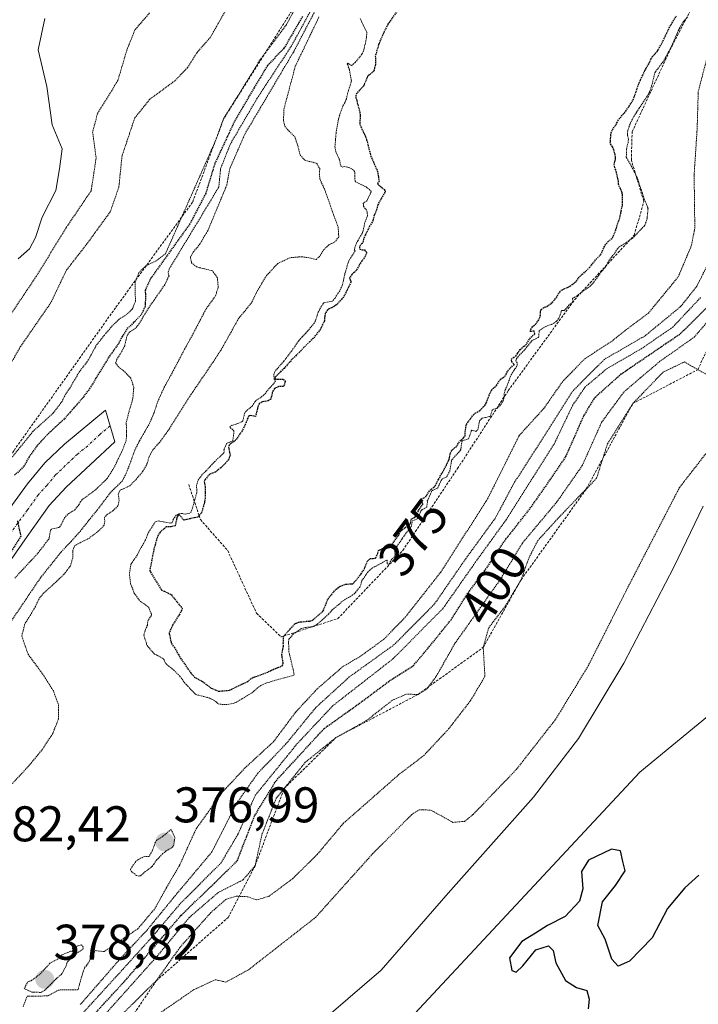
# Model space of a CAD drawing. Units: metres. Extents: x 596984 to 600424, y 4745309 to 4747671.
# Drawn here: x 597489 to 597625, y 4746399 to 4746596 of the extents above; entities that cross this region are included whole.
import ezdxf
from ezdxf.enums import TextEntityAlignment as Align

# ---------------------------------------------------------------- set-up
doc = ezdxf.new("R2010")
doc.units = ezdxf.units.M
doc.header["$MEASUREMENT"] = 0
for name, pattern in [('TRAZO_Y_PUNTO', [1, 0.5, -0.25, 0, -0.25]), ('TRAZOS', [0.75, 0.5, -0.25]), ('TRAZOS2', [0.375, 0.25, -0.125])]:
    doc.linetypes.add(name, pattern=pattern)
for name, color, linetype, lineweight in [('Camino', 19, 'Continuous', 0), ('Camino Cxs', 19, 'Continuous', 0), ('Camino eje', 39, 'TRAZO_Y_PUNTO', 13), ('Carátula', 7, 'Continuous', 5), ('Curva de nivel maestra', 36, 'Continuous', 30), ('Curva de nivel maestra depresión', 36, 'TRAZOS2', 30), ('Curva de nivel normal', 36, 'Continuous', 0), ('Curva de nivel normal depresión', 36, 'TRAZOS2', 0), ('Escarpado lineal', 39, 'TRAZOS', 0), ('Explotación a cielo abierto', 254, 'Continuous', 0), ('Explotación a cielo abierto Cxs', 254, 'Continuous', 0), ('Punto de cota en terreno', 7, 'Continuous', 0), ('Rótulo de curva de nivel directora', 19, 'Continuous', 0), ('Rótulo de punto de cota en terreno', 19, 'Continuous', 0)]:
    doc.layers.add(name, color=color, linetype=linetype, lineweight=lineweight)
doc.styles.add('Arial', font='txt', dxfattribs={"height": 0.2})

# ---------------------------------------------------------------- blocks, each defined once
blk = doc.blocks.new('*U184')
at = {"layer": 'Curva de nivel normal', "color": 36, "linetype": 'Continuous', "lineweight": 0}
blk.add_polyline3d([(597489.18, 4746548.4, 420), (597491.44, 4746550.39, 420), (597492.63, 4746552.69, 420), (597493.98, 4746556.72, 420), (597496.73, 4746562.07, 420), (597497.48, 4746566.4, 420), (597498.01, 4746570.4, 420), (597496.02, 4746575.18, 420), (597494.95, 4746582.87, 420), (597493.22, 4746590.18, 420), (597494.52, 4746596.47, 420)], dxfattribs=at)
blk = doc.blocks.new('5PATER')
at = {"layer": 'Carátula', "linetype": 'Continuous', "lineweight": 5}
h = blk.add_hatch(color=250, dxfattribs=at)
edge = h.paths.add_edge_path()
edge.add_ellipse((0, 0.01), major_axis=(-1.33, -1.34), ratio=0.999422, start_angle=0, end_angle=360)

msp = doc.modelspace()

# ---------------------------------------------------------------- linework, layer by layer
at = {"layer": 'Camino', "color": 19, "linetype": 'Continuous', "lineweight": 0}
msp.add_polyline3d([(597484.63, 4746494.67, 400.96), (597491.08, 4746503.44, 398.98), (597494.55, 4746507.62, 398.43), (597498.46, 4746511.37, 398.04), (597506.65, 4746518.16, 396.35), (597508.51, 4746511.82, 395.21), (597503.64, 4746507.28, 396.88), (597498.78, 4746502.73, 397.71), (597495.4, 4746499.05, 398.47), (597491.01, 4746492.91, 399.19), (597486.74, 4746486.73, 399.19)], dxfattribs=at)
at = {"layer": 'Camino Cxs', "color": 19, "linetype": 'Continuous', "lineweight": 0}
msp.add_polyline3d([(597484.63, 4746494.67, 400.96), (597491.08, 4746503.44, 398.98), (597494.55, 4746507.62, 398.43), (597498.46, 4746511.37, 398.04), (597506.65, 4746518.16, 396.35), (597508.51, 4746511.82, 395.21), (597503.64, 4746507.28, 396.88), (597498.78, 4746502.73, 397.71), (597495.4, 4746499.05, 398.47), (597491.01, 4746492.91, 399.19), (597486.74, 4746486.73, 399.19)], dxfattribs=at)
at = {"layer": 'Camino eje', "color": 39, "linetype": 'TRAZO_Y_PUNTO', "lineweight": 13}
msp.add_polyline3d([(597507.58, 4746514.99, 396.16), (597505.53, 4746513.29, 396.94), (597503.1, 4746511.02, 397.18), (597501.05, 4746509.33, 397.49), (597498.62, 4746507.05, 397.77), (597496.67, 4746505.18, 398.13), (597494.93, 4746503.09, 398.49), (597493.24, 4746501.25, 398.8), (597491.05, 4746498.18, 399.36), (597487.82, 4746493.79, 400.33)], dxfattribs=at)
at = {"layer": 'Curva de nivel maestra', "color": 36, "linetype": 'Continuous', "lineweight": 30}
msp.add_polyline3d([(597625.33, 4746425.18, 425), (597622.52, 4746422.62, 425), (597619.05, 4746418.52, 425), (597615.97, 4746412.61, 425), (597611.44, 4746407.95, 425), (597609.17, 4746406.95, 425), (597607.92, 4746408.36, 425), (597606.58, 4746412.36, 425), (597605.14, 4746415.08, 425), (597606.03, 4746419.81, 425), (597608.64, 4746423.13, 425), (597610.57, 4746426.04, 425), (597610.15, 4746427.89, 425), (597609.67, 4746430.03, 425), (597607.84, 4746430.36, 425), (597603.23, 4746428.16, 425), (597601.86, 4746425.91, 425), (597602.14, 4746422.44, 425), (597601.47, 4746419.99, 425), (597598.61, 4746416.87, 425), (597595.07, 4746415.11, 425), (597592.62, 4746413.56, 425), (597589.92, 4746411.91, 425), (597587.46, 4746408.62, 425), (597587.93, 4746406.13, 425), (597588.81, 4746405.74, 425), (597590.15, 4746407.02, 425), (597592.73, 4746410.23, 425), (597595.23, 4746411.05, 425), (597596.19, 4746410.13, 425), (597596.7, 4746407.62, 425), (597598.66, 4746404.12, 425), (597600.84, 4746402.72, 425), (597602.93, 4746402.1, 425), (597603.38, 4746400.39, 425), (597603.16, 4746398.44, 425)], dxfattribs=at)
at = {"layer": 'Curva de nivel maestra depresión', "color": 36, "linetype": 'TRAZOS2', "lineweight": 30}
for points in [[(597565.21, 4746598.28, 375), (597563.11, 4746595.27, 375), (597562.41, 4746593.84, 375), (597561.44, 4746591.71, 375), (597561.28, 4746591.2, 375), (597560.94, 4746590.06, 375), (597560.62, 4746588.89, 375), (597560.64, 4746587.22, 375), (597560.31, 4746585.94, 375), (597559.75, 4746585.44, 375), (597559.07, 4746584.91, 375), (597558.48, 4746583.43, 375), (597558.23, 4746582.93, 375), (597556.88, 4746581.46, 375), (597556.72, 4746581.11, 375), (597556.73, 4746580.68, 375), (597557.52, 4746577.7, 375), (597557.6, 4746576.97, 375), (597557.5, 4746575.49, 375), (597557.56, 4746575.12, 375), (597558.5, 4746573.17, 375), (597558.8, 4746572.46, 375), (597558.88, 4746572.2, 375), (597559.58, 4746569.45, 375), (597559.71, 4746568.95, 375), (597560.17, 4746567.9, 375), (597560.27, 4746567.71, 375), (597561.04, 4746565.94, 375), (597561.36, 4746564, 375), (597561.05, 4746563.47, 375), (597561.23, 4746563.16, 375), (597561.57, 4746562.9, 375), (597562.02, 4746562.61, 375), (597562.4, 4746562.28, 375), (597562.61, 4746562, 375), (597562.54, 4746561.66, 375), (597562.32, 4746561.34, 375), (597561.4, 4746559.75, 375), (597561.11, 4746559.18, 375), (597560.86, 4746558.21, 375), (597560.6, 4746557.58, 375), (597560.39, 4746557.14, 375), (597560.16, 4746556.15, 375), (597560.01, 4746555.71, 375), (597559.48, 4746554.94, 375), (597559.2, 4746554.32, 375), (597558.61, 4746553.15, 375), (597558.24, 4746552.47, 375), (597558.2, 4746551.83, 375), (597557.96, 4746551.48, 375), (597557.63, 4746551.18, 375), (597557.43, 4746550.76, 375), (597557.53, 4746550.32, 375), (597557.97, 4746550.21, 375), (597558.43, 4746550.18, 375), (597558.9, 4746549.65, 375), (597558.58, 4746548.9, 375), (597557.54, 4746547.38, 375), (597556.83, 4746546.09, 375), (597556.39, 4746545.64, 375), (597556.11, 4746545.46, 375), (597555.91, 4746545.27, 375), (597555.47, 4746544.58, 375), (597555.5, 4746544.24, 375), (597555.7, 4746544, 375), (597555.73, 4746543.73, 375), (597554.78, 4746541.75, 375), (597554.47, 4746541.11, 375), (597553.94, 4746540.38, 375), (597553.1, 4746539.47, 375), (597552.75, 4746539.13, 375), (597551.9, 4746538.6, 375), (597551.3, 4746538.36, 375), (597551.07, 4746538.21, 375), (597550.61, 4746537.48, 375), (597550.5, 4746536.88, 375), (597550.45, 4746536, 375), (597549.64, 4746534.36, 375), (597549.38, 4746534, 375), (597548.18, 4746532.49, 375), (597547.49, 4746531.81, 375), (597546.33, 4746530.7, 375), (597545.47, 4746529.76, 375), (597544.81, 4746529.11, 375), (597544.24, 4746528.57, 375), (597543.5, 4746527.76, 375), (597542.36, 4746526.49, 375), (597541.64, 4746525.8, 375), (597540.55, 4746524.72, 375), (597540.56, 4746524.41, 375), (597541.12, 4746524.31, 375), (597542.19, 4746524.35, 375), (597542.61, 4746523.85, 375), (597542.27, 4746522.86, 375), (597542.22, 4746522.85, 375), (597541.3, 4746522.86, 375), (597540.48, 4746522.45, 375), (597540.07, 4746521.87, 375), (597539.69, 4746520.31, 375), (597539.21, 4746520, 375), (597538.32, 4746519.85, 375), (597537.91, 4746519.74, 375), (597537.41, 4746519.4, 375), (597537.13, 4746518.81, 375), (597536.66, 4746516.88, 375), (597535.66, 4746517.07, 375), (597535.3, 4746517.02, 375), (597535.09, 4746516.57, 375), (597534.82, 4746515.76, 375), (597534, 4746514.05, 375), (597533.97, 4746514.01, 375), (597533.13, 4746512.76, 375), (597532.68, 4746512.12, 375), (597531.81, 4746511.45, 375), (597531.36, 4746511.17, 375), (597531.25, 4746510.75, 375), (597531.56, 4746509.21, 375), (597531.3, 4746508.24, 375), (597530.69, 4746507.61, 375), (597529.7, 4746506.62, 375), (597528.61, 4746505.71, 375), (597528.05, 4746505.57, 375), (597527.5, 4746505.31, 375), (597526.55, 4746504.26, 375), (597526.42, 4746503.82, 375), (597526.6, 4746502.77, 375), (597526.62, 4746500.9, 375), (597526.44, 4746499.68, 375), (597525.86, 4746497.57, 375), (597525.38, 4746497.06, 375), (597525.09, 4746496.76, 375), (597522.29, 4746496.15, 375), (597521.53, 4746497.12, 375), (597521.3, 4746497.12, 375), (597521.1, 4746497.03, 375), (597520.94, 4746496.75, 375), (597520.61, 4746495.02, 375), (597519.7, 4746494.83, 375), (597518.86, 4746494.84, 375), (597517.61, 4746493.77, 375), (597517.07, 4746492.88, 375), (597516.94, 4746492.52, 375), (597516.59, 4746491.18, 375), (597516.35, 4746490.38, 375), (597515.69, 4746487.05, 375), (597515.56, 4746486.57, 375), (597515.53, 4746486.04, 375), (597515.66, 4746485.75, 375), (597516.07, 4746485.07, 375), (597517.81, 4746482.28, 375), (597517.86, 4746482.21, 375), (597518.45, 4746481.92, 375), (597519.68, 4746481.34, 375), (597519.72, 4746481.31, 375), (597519.84, 4746481.2, 375), (597521.99, 4746478.52, 375), (597521.85, 4746478.08, 375), (597521.42, 4746477.24, 375), (597520.04, 4746475.06, 375), (597519.38, 4746473.67, 375), (597519.37, 4746473.62, 375), (597519.83, 4746471.46, 375), (597520.39, 4746470.74, 375), (597521.23, 4746469.29, 375), (597521.66, 4746468.57, 375), (597523.63, 4746465.7, 375), (597524.46, 4746464.77, 375), (597525.83, 4746464.02, 375)], [(597546.04, 4746596.85, 400), (597542.35, 4746590.49, 400), (597539.06, 4746587.06, 400), (597536.36, 4746582.58, 400), (597532.41, 4746575.82, 400), (597528.5, 4746567.4, 400), (597526.69, 4746561.48, 400), (597523.52, 4746555.39, 400), (597515.62, 4746544.37, 400), (597514.6, 4746542.12, 400), (597514.66, 4746540.49, 400), (597514.56, 4746538.84, 400), (597513.74, 4746537.15, 400), (597512.28, 4746535.66, 400), (597510.89, 4746534.32, 400), (597509.98, 4746532.86, 400), (597509.23, 4746531.39, 400), (597508.27, 4746530.07, 400), (597507.22, 4746528.61, 400), (597506.07, 4746526.67, 400), (597504.75, 4746524.53, 400), (597503.53, 4746522.52, 400), (597502.16, 4746520.67, 400), (597500.35, 4746518.59, 400), (597498.41, 4746516.38, 400), (597496.74, 4746514.83, 400), (597495.01, 4746513.24, 400), (597493.01, 4746511.08, 400), (597491.37, 4746508.8, 400), (597490.29, 4746506.85, 400), (597488.48, 4746505.12, 400)], [(597525.83, 4746464.02, 375), (597525.93, 4746463.98, 375), (597526.04, 4746463.9, 375), (597527.81, 4746462.58, 375), (597529.27, 4746461.93, 375), (597531.44, 4746462.15, 375), (597535.03, 4746463.87, 375), (597535.3, 4746464.07, 375), (597535.59, 4746464.37, 375), (597536.05, 4746464.64, 375), (597538.87, 4746465.68, 375), (597539.19, 4746465.8, 375), (597539.75, 4746466.12, 375), (597540.16, 4746466.32, 375), (597542, 4746467.02, 375), (597542.22, 4746467.53, 375), (597541.96, 4746468.95, 375), (597541.94, 4746469.27, 375), (597542.25, 4746470.98, 375), (597542.22, 4746471.56, 375), (597542.27, 4746472.9, 375), (597542.33, 4746472.97, 375), (597544.53, 4746475.42, 375), (597545.31, 4746475.77, 375), (597547.9, 4746476.03, 375), (597550, 4746477.79, 375), (597550.14, 4746477.92, 375), (597550.2, 4746478, 375), (597550.32, 4746478.32, 375), (597551.14, 4746480.37, 375), (597552.77, 4746482.37, 375), (597553.61, 4746482.93, 375), (597554.56, 4746483.32, 375), (597554.76, 4746483.36, 375), (597556.06, 4746483.41, 375), (597556.32, 4746483.62, 375), (597556.42, 4746483.75, 375), (597557.19, 4746484.64, 375), (597557.78, 4746485.42, 375), (597557.98, 4746485.72, 375), (597558.44, 4746486.43, 375), (597559.05, 4746487.96, 375), (597559.6, 4746488.51, 375), (597560.21, 4746488.49, 375), (597560.7, 4746488.6, 375), (597561.05, 4746489.3, 375), (597561.27, 4746490.08, 375), (597562.28, 4746490.57, 375), (597562.9, 4746490.54, 375), (597563.39, 4746490.68, 375), (597563.73, 4746490.97, 375), (597565.15, 4746492.96, 375), (597565.29, 4746493.13, 375), (597565.4, 4746493.41, 375), (597565.53, 4746493.78, 375), (597565.98, 4746494.23, 375), (597566.29, 4746494.44, 375), (597567.6, 4746495.43, 375), (597567.63, 4746495.55, 375), (597567.82, 4746496.36, 375), (597568.25, 4746496.59, 375), (597568.54, 4746496.67, 375), (597568.8, 4746497.11, 375), (597569.26, 4746498.06, 375), (597569.84, 4746498.96, 375), (597570.1, 4746499.25, 375), (597570.09, 4746499.55, 375), (597569.86, 4746499.7, 375), (597569.63, 4746499.95, 375), (597569.85, 4746500.42, 375), (597570.32, 4746500.58, 375), (597570.64, 4746500.72, 375), (597570.91, 4746501.17, 375), (597571.52, 4746502.11, 375), (597572.43, 4746502.82, 375), (597572.55, 4746502.91, 375), (597572.64, 4746503.05, 375), (597573.25, 4746504.29, 375), (597573.93, 4746505.49, 375), (597574, 4746505.6, 375), (597574.07, 4746505.69, 375), (597574.84, 4746507.16, 375), (597575.4, 4746508.33, 375), (597575.62, 4746509.52, 375), (597576.05, 4746510.25, 375), (597576.91, 4746510.96, 375), (597577.12, 4746511.31, 375), (597577.76, 4746512.21, 375), (597578.22, 4746512.58, 375), (597578.56, 4746513.01, 375), (597578.61, 4746513.84, 375), (597578.76, 4746514.94, 375), (597578.79, 4746515.17, 375), (597578.84, 4746515.29, 375), (597579.68, 4746516.49, 375), (597580.25, 4746517.23, 375), (597580.65, 4746517.58, 375), (597581.55, 4746518.09, 375), (597582.16, 4746518.79, 375), (597582.53, 4746519.04, 375), (597582.74, 4746519.38, 375), (597582.8, 4746519.6, 375), (597583.2, 4746520.63, 375), (597583.48, 4746521.36, 375), (597583.85, 4746522.07, 375), (597584.17, 4746522.49, 375), (597584.88, 4746523.08, 375), (597585.27, 4746523.73, 375), (597585.68, 4746524.33, 375), (597586.19, 4746524.65, 375), (597586.55, 4746524.9, 375), (597586.76, 4746525.32, 375), (597587.34, 4746526.3, 375), (597588.31, 4746527.18, 375), (597588.37, 4746527.22, 375), (597588.37, 4746527.27, 375), (597588.29, 4746527.35, 375), (597587.89, 4746527.89, 375), (597587.8, 4746528.29, 375), (597588.31, 4746528.71, 375), (597588.75, 4746528.92, 375), (597589.04, 4746529.44, 375), (597589.56, 4746530.27, 375), (597590.38, 4746530.94, 375), (597590.68, 4746531.15, 375), (597590.91, 4746531.48, 375), (597591.49, 4746532.43, 375), (597592.02, 4746532.99, 375), (597592.55, 4746533.42, 375), (597592.41, 4746533.94, 375), (597592.02, 4746533.95, 375), (597591.67, 4746533.78, 375), (597591.69, 4746534.27, 375), (597592.05, 4746534.81, 375), (597592.68, 4746535.36, 375), (597593.18, 4746535.97, 375), (597593.51, 4746536.6, 375), (597593.64, 4746537.25, 375), (597593.63, 4746537.8, 375), (597593.81, 4746538.27, 375), (597594.38, 4746538.72, 375), (597594.98, 4746538.9, 375), (597595.81, 4746539.51, 375), (597596.01, 4746539.71, 375), (597596.87, 4746540.65, 375), (597597.27, 4746541.46, 375), (597597.81, 4746542.11, 375), (597598.44, 4746542.45, 375), (597599.08, 4746542.66, 375), (597599.55, 4746542.92, 375), (597599.97, 4746543.24, 375), (597600.6, 4746543.7, 375), (597600.81, 4746543.96, 375), (597601.45, 4746544.82, 375), (597602.53, 4746545.77, 375), (597602.77, 4746545.97, 375), (597603.39, 4746546.62, 375), (597603.82, 4746547.11, 375), (597604.76, 4746548.3, 375), (597605.66, 4746549.2, 375), (597605.9, 4746549.62, 375), (597606.43, 4746550.87, 375), (597606.57, 4746551.13, 375), (597607.14, 4746551.82, 375), (597608.07, 4746552.61, 375), (597608.64, 4746553.97, 375), (597608.72, 4746554.19, 375), (597609.06, 4746555.31, 375), (597609.3, 4746555.96, 375), (597609.54, 4746556.65, 375), (597609.81, 4746557.97, 375), (597610.02, 4746559.09, 375), (597610.06, 4746559.67, 375), (597610.05, 4746560.09, 375), (597610.05, 4746560.54, 375), (597610.06, 4746561.05, 375), (597610, 4746561.58, 375), (597609.92, 4746561.81, 375), (597609.62, 4746562.46, 375), (597609.32, 4746563.1, 375), (597609.26, 4746563.36, 375), (597609.23, 4746563.83, 375), (597609.13, 4746564.48, 375), (597609.06, 4746564.78, 375), (597608.84, 4746565.69, 375), (597608.69, 4746566.18, 375), (597608.5, 4746566.69, 375), (597608.41, 4746567.22, 375), (597608.57, 4746568.05, 375), (597608.66, 4746568.47, 375), (597608.65, 4746568.82, 375), (597608.57, 4746569.25, 375), (597608.3, 4746570.24, 375), (597608.08, 4746570.77, 375), (597607.78, 4746571.16, 375), (597607.61, 4746571.51, 375), (597607.66, 4746572.47, 375), (597607.78, 4746573.57, 375), (597608.04, 4746574.22, 375), (597608.72, 4746575.15, 375), (597608.96, 4746575.66, 375), (597609.34, 4746576.34, 375), (597610.26, 4746577.39, 375), (597610.48, 4746577.65, 375), (597611.32, 4746578.79, 375), (597611.4, 4746578.9, 375), (597612.16, 4746580.19, 375), (597612.33, 4746580.53, 375), (597612.73, 4746581.66, 375), (597612.75, 4746581.74, 375), (597613.27, 4746583.26, 375), (597613.66, 4746584.22, 375), (597614.1, 4746585.12, 375), (597614.64, 4746586.24, 375), (597614.81, 4746586.54, 375), (597615.36, 4746587.48, 375), (597615.82, 4746588.45, 375), (597615.95, 4746588.69, 375), (597616.07, 4746588.84, 375), (597616.88, 4746589.72, 375), (597617.05, 4746589.97, 375), (597617.22, 4746590.26, 375), (597617.82, 4746591.32, 375), (597617.99, 4746591.63, 375), (597618.52, 4746592.73, 375), (597618.89, 4746593.52, 375), (597619.41, 4746594.56, 375), (597619.98, 4746595.58, 375), (597620.18, 4746595.93, 375), (597620.82, 4746596.89, 375)], [(597498.5, 4746390.97, 400), (597510.67, 4746404.16, 400), (597521.8, 4746417.16, 400), (597528.47, 4746423.6, 400), (597533, 4746428.02, 400), (597536.5, 4746437.07, 400), (597540.79, 4746444.07, 400), (597550.4, 4746454.5, 400), (597557.4, 4746459.49, 400), (597563.34, 4746463.92, 400), (597568.21, 4746467.05, 400), (597571.39, 4746470.81, 400), (597575.77, 4746476.24, 400), (597578.99, 4746481.37, 400), (597582.68, 4746486.28, 400), (597586.7, 4746492.32, 400), (597591.38, 4746498.22, 400), (597594.92, 4746503.24, 400), (597598.73, 4746508.85, 400), (597602.3, 4746516.98, 400), (597604.59, 4746520.73, 400), (597609.82, 4746525.4, 400), (597621.58, 4746533.4, 400), (597627.61, 4746539.36, 400)], [(597489.03, 4746496.02, 400), (597489.7, 4746492.95, 400), (597485.24, 4746485.71, 400)]]:
    msp.add_polyline3d(points, dxfattribs=at)
at = {"layer": 'Curva de nivel normal', "color": 36, "linetype": 'Continuous', "lineweight": 0}
msp.add_polyline3d([(597626.17, 4746498.92, 420), (597620.34, 4746486.73, 420), (597610.33, 4746467.56, 420), (597601.28, 4746452.5, 420), (597592.26, 4746440.79, 420), (597575.19, 4746421.54, 420), (597561.77, 4746406.16, 420), (597551.81, 4746397.58, 420)], dxfattribs=at)
at = {"layer": 'Curva de nivel normal depresión', "color": 36, "linetype": 'TRAZOS2', "lineweight": 0}
for points in [[(597548.42, 4746605.53, 405), (597542.83, 4746595.2, 405), (597537.48, 4746588.05, 405), (597533.2, 4746581.07, 405), (597530.28, 4746576.4, 405), (597528.68, 4746572.07, 405), (597518.65, 4746549.41, 405), (597516.76, 4746547.97, 405), (597514.81, 4746547.04, 405), (597513.32, 4746545.65, 405), (597512.61, 4746543.7, 405), (597512.6, 4746541.75, 405), (597512.65, 4746539.94, 405), (597512.01, 4746538.3, 405), (597510.76, 4746537.2, 405), (597509.39, 4746536.33, 405), (597508.02, 4746534.99, 405), (597506.43, 4746533.14, 405), (597504.8, 4746531.1, 405), (597503.81, 4746529.23, 405), (597502.89, 4746527.67, 405), (597501.53, 4746525.97, 405), (597500.4, 4746524.05, 405), (597499.49, 4746522.5, 405), (597498.67, 4746521.35, 405), (597497.97, 4746519.87, 405), (597496.16, 4746517.51, 405), (597492.18, 4746513.92, 405), (597484.63, 4746504.63, 405)], [(597532.6, 4746601.44, 410), (597527.6, 4746592.64, 410), (597524.98, 4746589.68, 410), (597523.08, 4746586.64, 410), (597520.52, 4746583.98, 410), (597515.5, 4746580.29, 410), (597512.51, 4746576.56, 410), (597509.96, 4746568.96, 410), (597509.32, 4746562.73, 410), (597507.62, 4746557.82, 410), (597502.95, 4746551.4, 410), (597498.83, 4746546.11, 410), (597495.73, 4746539.64, 410), (597489.61, 4746530.78, 410), (597484.98, 4746522.66, 410)], [(597547.67, 4746597.98, 395), (597543.88, 4746591.01, 395), (597537.01, 4746580.54, 395), (597531.64, 4746571.38, 395), (597529.66, 4746566.4, 395), (597529.32, 4746562.75, 395), (597519.38, 4746546.32, 395), (597519.17, 4746545.57, 395), (597519.36, 4746545, 395), (597518.5, 4746543.22, 395), (597516.74, 4746540.67, 395), (597515.23, 4746538.52, 395), (597514.22, 4746536.84, 395), (597513.4, 4746535.45, 395), (597512.69, 4746534.56, 395), (597512.05, 4746534.11, 395), (597511.49, 4746533.79, 395), (597511.03, 4746533.21, 395), (597510.77, 4746532.22, 395), (597510.49, 4746531.01, 395), (597509.8, 4746529.64, 395), (597508.97, 4746528.42, 395), (597508.68, 4746527.57, 395), (597509.25, 4746526.8, 395), (597510.51, 4746525.82, 395), (597511.73, 4746524.5, 395), (597512.31, 4746522.75, 395), (597512.13, 4746520.44, 395), (597511.37, 4746517.88, 395), (597510.8, 4746515.62, 395), (597510.87, 4746513.79, 395), (597510.81, 4746512.11, 395), (597510.11, 4746510.26, 395), (597509.22, 4746508.43, 395), (597508.34, 4746506.58, 395), (597507, 4746504.47, 395), (597504.59, 4746502.14, 395), (597501.98, 4746500.25, 395), (597501.62, 4746499.74, 395), (597501.34, 4746499.24, 395), (597500.53, 4746498.22, 395), (597499.84, 4746497.79, 395), (597499.33, 4746497.47, 395), (597499.07, 4746497.27, 395), (597498.52, 4746496.7, 395), (597497.62, 4746494.95, 395), (597497.37, 4746494.71, 395), (597495.94, 4746494.37, 395), (597495.85, 4746494.33, 395), (597495.71, 4746494.19, 395), (597495.63, 4746494.06, 395), (597495.36, 4746492.48, 395), (597495.31, 4746492.35, 395), (597494.69, 4746491.58, 395), (597493.77, 4746490.34, 395), (597492.59, 4746488.9, 395), (597491.9, 4746488.19, 395), (597491.7, 4746487.99, 395), (597488.52, 4746484.57, 395)], [(597486.37, 4746473.84, 390), (597493.63, 4746484.59, 390), (597497.78, 4746489.79, 390), (597499.79, 4746491.89, 390), (597501.57, 4746493.91, 390), (597503.35, 4746496.15, 390), (597505, 4746498.17, 390), (597506.33, 4746499.93, 390), (597507.67, 4746501.68, 390), (597509.04, 4746503.03, 390), (597509.99, 4746503.96, 390), (597510.54, 4746504.98, 390), (597511.15, 4746506.38, 390), (597511.81, 4746508.15, 390), (597512.51, 4746510.12, 390), (597513.45, 4746511.99, 390), (597514.44, 4746513.71, 390), (597515.44, 4746515.44, 390), (597516.35, 4746517.53, 390), (597517.1, 4746519.87, 390), (597518.41, 4746522.71, 390), (597520.48, 4746526.52, 390), (597522.47, 4746530.31, 390), (597524.12, 4746533.31, 390), (597525.59, 4746536.11, 390), (597526.8, 4746538.42, 390), (597528.65, 4746540.97, 390), (597529.19, 4746542.73, 390), (597529.02, 4746544.68, 390), (597528.04, 4746545.98, 390), (597526.46, 4746546.4, 390), (597524.89, 4746546.77, 390), (597523.88, 4746547.59, 390), (597523.63, 4746548.7, 390), (597524.21, 4746549.76, 390), (597525.44, 4746551.23, 390), (597527.08, 4746553.93, 390), (597530.89, 4746563.08, 390), (597531.5, 4746566.4, 390), (597534.56, 4746573.4, 390), (597544.24, 4746589.73, 390), (597548.51, 4746597.84, 390)], [(597515.48, 4746597.57, 415), (597512.55, 4746594.19, 415), (597510.9, 4746590.07, 415), (597509.14, 4746584.07, 415), (597505.05, 4746577.4, 415), (597504.09, 4746573.78, 415), (597504.78, 4746568.53, 415), (597503.79, 4746562.01, 415), (597498.76, 4746554.58, 415), (597492.83, 4746544.91, 415), (597487.4, 4746536.84, 415)], [(597549.35, 4746596.77, 385), (597544.61, 4746586.89, 385), (597542.3, 4746578.19, 385), (597542.28, 4746576.03, 385), (597542.51, 4746574.89, 385), (597543.38, 4746573.95, 385), (597544.51, 4746572.79, 385), (597545.11, 4746571.04, 385), (597545.58, 4746569.17, 385), (597546.59, 4746568.03, 385), (597547.8, 4746567.8, 385), (597548.9, 4746567.47, 385), (597549.51, 4746566.43, 385), (597549.43, 4746565.33, 385), (597549.56, 4746564.23, 385), (597550.41, 4746562.47, 385), (597551.31, 4746559.97, 385), (597552.24, 4746557.25, 385), (597553.18, 4746554.73, 385), (597553.31, 4746552.81, 385), (597552.5, 4746551.77, 385), (597551.32, 4746551.18, 385), (597550.3, 4746550.24, 385), (597549.51, 4746548.92, 385), (597548.78, 4746548.27, 385), (597547.69, 4746548.53, 385), (597545.91, 4746548.82, 385), (597543.55, 4746548.61, 385), (597541.1, 4746547.46, 385), (597538.85, 4746545.04, 385), (597537.05, 4746542.04, 385), (597535.89, 4746539.69, 385), (597534.74, 4746538.22, 385), (597533.31, 4746536.55, 385), (597531.76, 4746533.76, 385), (597529.76, 4746530.15, 385), (597527.07, 4746526.13, 385), (597523.82, 4746521.35, 385), (597519.36, 4746514.29, 385), (597517.5, 4746511.74, 385), (597516.1, 4746510.18, 385), (597515.38, 4746508.85, 385), (597515.01, 4746507.48, 385), (597514.14, 4746505.93, 385), (597512.72, 4746504.23, 385), (597511.55, 4746503.04, 385), (597510.52, 4746502.53, 385), (597509.56, 4746502.14, 385), (597509.22, 4746501.34, 385), (597509.38, 4746500.14, 385), (597509.15, 4746498.98, 385), (597508.14, 4746498.04, 385), (597507.04, 4746497.35, 385), (597506.48, 4746496.7, 385), (597506.5, 4746495.94, 385), (597506.36, 4746495.12, 385), (597505.54, 4746494.22, 385), (597504.41, 4746493.3, 385), (597503.14, 4746492.39, 385), (597501.61, 4746491.64, 385), (597500.45, 4746491, 385), (597500.11, 4746490.09, 385), (597500.13, 4746488.64, 385), (597499.62, 4746486.95, 385), (597498.32, 4746485.3, 385), (597496.75, 4746483.78, 385), (597495.41, 4746482.56, 385), (597494.3, 4746481.6, 385), (597493.38, 4746480.44, 385), (597492.63, 4746478.91, 385), (597491.73, 4746477.31, 385), (597490.54, 4746475.45, 385), (597489.91, 4746472.99, 385), (597491.17, 4746469.34, 385), (597494.42, 4746464.93, 385), (597496.21, 4746462.09, 385), (597497.25, 4746459.25, 385), (597497.27, 4746456.45, 385), (597496.1, 4746453.5, 385), (597494.09, 4746450.37, 385), (597491.25, 4746446.95, 385), (597488, 4746443.44, 385)], [(597557.61, 4746596.42, 380), (597557.74, 4746596.16, 380), (597557.83, 4746595.9, 380), (597558.05, 4746595.43, 380), (597558.9, 4746593.71, 380), (597558.87, 4746592.62, 380), (597558.28, 4746590.01, 380), (597558.08, 4746589.55, 380), (597557.91, 4746589.3, 380), (597556.62, 4746587.67, 380), (597555.84, 4746587.03, 380), (597555.29, 4746587.37, 380), (597555.09, 4746587.49, 380), (597555.01, 4746587.36, 380), (597555.09, 4746587.17, 380), (597555.43, 4746586.22, 380), (597555.81, 4746584.19, 380), (597555.85, 4746584, 380), (597555.81, 4746583.81, 380), (597555.12, 4746581.64, 380), (597554.84, 4746580.41, 380), (597554.47, 4746579.49, 380), (597554.12, 4746578.93, 380), (597553.99, 4746578.57, 380), (597553.49, 4746577.14, 380), (597553.28, 4746576.46, 380), (597552.78, 4746573.66, 380), (597552.54, 4746570.82, 380), (597552.7, 4746569.84, 380), (597553.47, 4746568.21, 380), (597553.58, 4746567.43, 380), (597553.58, 4746567.3, 380), (597553.72, 4746567.02, 380), (597553.98, 4746566.73, 380), (597554.41, 4746566.87, 380), (597555.33, 4746566.69, 380), (597556.31, 4746566.09, 380), (597556.46, 4746565.88, 380), (597556.49, 4746565.65, 380), (597556.57, 4746563.84, 380), (597557.87, 4746563.2, 380), (597558.78, 4746562.78, 380), (597559.73, 4746562, 380), (597559.79, 4746561.79, 380), (597558.92, 4746560, 380), (597558.23, 4746559.54, 380), (597558.21, 4746559.47, 380), (597558.26, 4746558.91, 380), (597558.94, 4746558, 380), (597559.06, 4746557.06, 380), (597558.65, 4746556, 380), (597558.51, 4746555.63, 380), (597558.18, 4746554.05, 380), (597558.1, 4746553.86, 380), (597558.05, 4746553.69, 380), (597558, 4746553.48, 380), (597557.11, 4746552, 380), (597556.84, 4746551.58, 380), (597556.41, 4746550.22, 380), (597556.48, 4746550.1, 380), (597556.57, 4746550, 380), (597556, 4746549.07, 380), (597555.31, 4746548, 380), (597554.99, 4746546.99, 380), (597554.73, 4746546, 380), (597554.55, 4746545.47, 380), (597554.24, 4746544.04, 380), (597554, 4746543.08, 380), (597553.49, 4746542, 380), (597552.56, 4746540.56, 380), (597552.05, 4746539.94, 380), (597551.99, 4746539.9, 380), (597550.32, 4746539.6, 380), (597550.26, 4746539.56, 380), (597549.18, 4746537.76, 380), (597548.72, 4746536.25, 380), (597548.67, 4746536, 380), (597548.43, 4746535.57, 380), (597547.11, 4746534, 380), (597546.69, 4746533.53, 380), (597546, 4746532.82, 380), (597545.29, 4746532, 380), (597544, 4746530.15, 380), (597543.9, 4746530, 380), (597543.64, 4746529.64, 380), (597542.32, 4746527.95, 380), (597542.08, 4746527.66, 380), (597540.58, 4746525.93, 380), (597540.3, 4746525.31, 380), (597540.41, 4746524.3, 380), (597540.65, 4746524, 380), (597540.2, 4746523.35, 380), (597538.95, 4746521.94, 380), (597538.58, 4746521.42, 380), (597538, 4746520.91, 380), (597536.72, 4746520, 380), (597536.52, 4746519.78, 380), (597536, 4746518.96, 380), (597534.84, 4746518, 380), (597534.51, 4746517.62, 380), (597534.13, 4746516.07, 380), (597534.1, 4746515.97, 380), (597534, 4746515.84, 380), (597533.06, 4746515.44, 380), (597531.92, 4746515.09, 380), (597531.61, 4746514.93, 380), (597531.62, 4746514.64, 380), (597531.94, 4746514.4, 380), (597532.32, 4746514, 380), (597532.34, 4746513.63, 380), (597532.09, 4746512.01, 380), (597531.98, 4746511.94, 380), (597530.86, 4746511.47, 380), (597530.35, 4746510.21, 380), (597530.36, 4746509.82, 380), (597530.3, 4746509.6, 380), (597528.56, 4746507.92, 380), (597528, 4746507.34, 380), (597526.78, 4746506, 380), (597526.52, 4746505.76, 380), (597526, 4746505.26, 380), (597525.1, 4746504, 380), (597524.85, 4746502.85, 380), (597524.92, 4746502.27, 380), (597524.89, 4746501.63, 380), (597524.05, 4746498.59, 380), (597523.8, 4746497.84, 380), (597523.54, 4746497.55, 380), (597522.57, 4746497.34, 380), (597522.04, 4746497.49, 380), (597521.3, 4746497.41, 380), (597520.77, 4746497.15, 380), (597520.23, 4746496.35, 380), (597519.99, 4746495.63, 380), (597519.64, 4746495.57, 380), (597517.27, 4746495.98, 380), (597516.56, 4746495.79, 380), (597515.19, 4746493.6, 380), (597514.85, 4746492.68, 380), (597514.67, 4746492.21, 380), (597513.59, 4746490.33, 380), (597512.98, 4746489.13, 380), (597511.77, 4746487.38, 380), (597511.74, 4746487.34, 380), (597511.44, 4746485.5, 380), (597511.66, 4746483.46, 380), (597512.41, 4746481.58, 380), (597513.1, 4746480.56, 380), (597513.63, 4746479.89, 380), (597514.37, 4746479.42, 380), (597515.33, 4746478.68, 380), (597515.85, 4746477.33, 380), (597515.82, 4746477.05, 380), (597515.18, 4746476.17, 380), (597515.04, 4746475.35, 380), (597515.03, 4746475.18, 380), (597514.58, 4746474.05, 380), (597514.31, 4746473.18, 380), (597514.96, 4746471.11, 380), (597515.99, 4746469.88, 380), (597516.4, 4746469.44, 380), (597516.91, 4746469.15, 380), (597517.59, 4746468.85, 380), (597518.25, 4746468.4, 380), (597518.32, 4746468.28, 380), (597518.7, 4746467.47, 380), (597520.3, 4746466.17, 380), (597521.54, 4746464.95, 380), (597522.38, 4746463.77, 380), (597522.73, 4746463.37, 380)], [(597522.73, 4746463.37, 380), (597523.1, 4746462.97, 380), (597524.71, 4746461.27, 380), (597527.02, 4746460.71, 380), (597527.62, 4746460.51, 380), (597528.82, 4746459.84, 380), (597528.95, 4746459.68, 380), (597529.19, 4746459.41, 380), (597530.32, 4746459.26, 380), (597531.43, 4746459.33, 380), (597532.46, 4746459.59, 380), (597532.73, 4746459.72, 380), (597533.97, 4746460.44, 380), (597535.92, 4746461.59, 380), (597536.4, 4746462, 380), (597536.96, 4746462.54, 380), (597537.75, 4746463.1, 380), (597538.7, 4746463.53, 380), (597538.94, 4746463.61, 380), (597539.62, 4746463.8, 380), (597539.85, 4746463.91, 380), (597540.01, 4746463.98, 380), (597544.34, 4746465.13, 380), (597544.41, 4746465.28, 380), (597543.54, 4746469.02, 380), (597543.34, 4746469.77, 380), (597543.31, 4746470.39, 380), (597543.27, 4746471.82, 380), (597543.35, 4746472.34, 380), (597544.21, 4746473.35, 380), (597545.81, 4746474.48, 380), (597546.7, 4746474.7, 380), (597548, 4746474.84, 380), (597548.95, 4746475.31, 380), (597549.79, 4746476, 380), (597550, 4746476.19, 380), (597551.24, 4746477.33, 380), (597551.83, 4746478, 380), (597552, 4746478.2, 380), (597553.24, 4746479.24, 380), (597554.15, 4746480, 380), (597556, 4746481.13, 380), (597556.48, 4746481.48, 380), (597556.67, 4746481.69, 380), (597556.89, 4746482, 380), (597557.49, 4746482.75, 380), (597557.74, 4746483.23, 380), (597557.89, 4746483.98, 380), (597557.93, 4746484.06, 380), (597559.11, 4746485.75, 380), (597559.43, 4746486.11, 380), (597560, 4746486.54, 380), (597561.01, 4746487.12, 380), (597561.98, 4746487.61, 380), (597562.28, 4746487.82, 380), (597563.01, 4746488.18, 380), (597563.01, 4746487.68, 380), (597562.98, 4746487.41, 380), (597563.38, 4746487.35, 380), (597563.6, 4746487.83, 380), (597563.97, 4746488.42, 380), (597564.4, 4746488.78, 380), (597564.56, 4746489.31, 380), (597564.5, 4746490, 380), (597564.91, 4746490.91, 380), (597565.87, 4746492.21, 380), (597566, 4746492.49, 380), (597567.1, 4746494, 380), (597567.34, 4746494.17, 380), (597567.78, 4746494.79, 380), (597568, 4746495.9, 380), (597568.04, 4746496, 380), (597569.08, 4746496.43, 380), (597569.63, 4746497.73, 380), (597569.74, 4746498.02, 380), (597569.96, 4746498.24, 380), (597570.91, 4746498.72, 380), (597571.03, 4746499.77, 380), (597571, 4746500, 380), (597571.25, 4746500.4, 380), (597571.85, 4746501.88, 380), (597571.93, 4746502.02, 380), (597572.05, 4746502.09, 380), (597573.09, 4746502.58, 380), (597573.64, 4746503.75, 380), (597573.77, 4746504.09, 380), (597573.98, 4746504.33, 380), (597574.92, 4746504.87, 380), (597575.49, 4746505.92, 380), (597575.58, 4746506.32, 380), (597575.83, 4746507.88, 380), (597575.87, 4746508.07, 380), (597575.94, 4746508.24, 380), (597577.6, 4746510.05, 380), (597577.7, 4746510.27, 380), (597577.95, 4746511.96, 380), (597577.98, 4746512.01, 380), (597578.04, 4746512.04, 380), (597579.23, 4746512.4, 380), (597579.79, 4746513.79, 380), (597579.8, 4746513.98, 380), (597579.89, 4746514.12, 380), (597580.1, 4746514.1, 380), (597580.69, 4746513.89, 380), (597581.12, 4746514.22, 380), (597581.32, 4746515.33, 380), (597581.48, 4746516, 380), (597581.75, 4746516.29, 380), (597581.9, 4746516.47, 380), (597582, 4746516.57, 380), (597582.39, 4746516.58, 380), (597583.63, 4746516.92, 380), (597583.93, 4746517.98, 380), (597583.99, 4746518.16, 380), (597584.24, 4746518.33, 380), (597584.95, 4746518.49, 380), (597585.5, 4746518.99, 380), (597586, 4746519.7, 380), (597586.13, 4746519.91, 380), (597586.33, 4746520.39, 380), (597586.42, 4746521.66, 380), (597586.59, 4746522.19, 380), (597587.01, 4746523.14, 380), (597587.35, 4746524, 380), (597587.76, 4746525.21, 380), (597588.55, 4746526.42, 380), (597589, 4746527.08, 380), (597588.97, 4746527.59, 380), (597588.75, 4746528, 380), (597588.87, 4746528.46, 380), (597589.43, 4746529.16, 380), (597590.3, 4746530, 380), (597591.89, 4746531.95, 380), (597591.94, 4746532.05, 380), (597592, 4746532.1, 380), (597593.28, 4746532.7, 380), (597593.38, 4746533.98, 380), (597593.71, 4746534.29, 380), (597594, 4746534.49, 380), (597594.98, 4746535, 380), (597595.82, 4746535.29, 380), (597596.34, 4746535.54, 380), (597596.87, 4746535.94, 380), (597597.41, 4746536.64, 380), (597597.57, 4746537.19, 380), (597597.88, 4746538.09, 380), (597598.04, 4746538.06, 380), (597598.35, 4746538.03, 380), (597598.95, 4746538.64, 380), (597599.28, 4746539.09, 380), (597599.68, 4746539.38, 380), (597600.13, 4746539.82, 380), (597600.1, 4746540.17, 380), (597600.05, 4746540.3, 380), (597600.04, 4746540.45, 380), (597600.15, 4746540.52, 380), (597600.39, 4746540.66, 380), (597601.12, 4746541.16, 380), (597601.45, 4746541.4, 380), (597602.14, 4746541.91, 380), (597603.12, 4746542.58, 380), (597603.53, 4746542.88, 380), (597604.09, 4746543.45, 380), (597604.61, 4746544.1, 380), (597605.21, 4746544.98, 380), (597605.75, 4746545.73, 380), (597606.1, 4746546.16, 380), (597606.56, 4746546.68, 380), (597606.9, 4746547.19, 380), (597607.23, 4746547.85, 380), (597607.31, 4746547.97, 380), (597607.99, 4746548.91, 380), (597608.29, 4746549.29, 380), (597608.98, 4746550.36, 380), (597609.34, 4746550.7, 380), (597609.86, 4746551.05, 380), (597611.16, 4746551.92, 380), (597611.97, 4746552.46, 380), (597612.3, 4746552.74, 380), (597612.4, 4746552.85, 380), (597613.2, 4746553.71, 380), (597614.39, 4746554.96, 380), (597614.54, 4746555.15, 380), (597614.85, 4746556, 380), (597614.97, 4746556.46, 380), (597614.99, 4746556.67, 380), (597615.06, 4746557.47, 380), (597615.16, 4746558.39, 380), (597615.15, 4746558.48, 380), (597615.09, 4746558.65, 380), (597614.67, 4746559.73, 380), (597614.41, 4746560.32, 380), (597614.24, 4746560.85, 380), (597614.06, 4746561.51, 380), (597613.82, 4746562.12, 380), (597613.62, 4746562.62, 380), (597613.4, 4746563.4, 380), (597613.29, 4746563.77, 380), (597612.96, 4746564.63, 380), (597612.86, 4746564.87, 380), (597612.57, 4746565.46, 380), (597612.49, 4746565.65, 380), (597612.45, 4746565.72, 380), (597612.11, 4746566.37, 380), (597611.39, 4746567.73, 380), (597610.92, 4746568.52, 380), (597610.81, 4746568.7, 380), (597610.85, 4746570.3, 380), (597611, 4746571.09, 380), (597611.17, 4746571.61, 380), (597611.24, 4746572.26, 380), (597611.07, 4746573.08, 380), (597611.02, 4746573.36, 380), (597611.1, 4746574.07, 380), (597611.45, 4746575.1, 380), (597612.14, 4746576.54, 380), (597612.3, 4746576.84, 380), (597612.83, 4746577.69, 380), (597613.4, 4746578.54, 380), (597613.59, 4746578.81, 380), (597613.81, 4746579.13, 380), (597613.98, 4746579.4, 380), (597614.22, 4746579.8, 380), (597615.01, 4746580.94, 380), (597615.41, 4746581.65, 380), (597615.51, 4746581.88, 380), (597615.87, 4746582.97, 380), (597615.97, 4746583.3, 380), (597616.51, 4746585.59, 380), (597616.66, 4746585.8, 380), (597617.36, 4746586.75, 380), (597617.55, 4746587.02, 380), (597618.11, 4746587.73, 380), (597618.67, 4746588.62, 380), (597619.19, 4746589.62, 380), (597619.39, 4746590, 380), (597619.89, 4746591, 380), (597620.08, 4746591.41, 380), (597621.18, 4746593.98, 380), (597621.32, 4746594.26, 380), (597621.47, 4746594.53, 380), (597622.09, 4746595.63, 380), (597622.26, 4746595.88, 380), (597622.47, 4746596.1, 380), (597623.12, 4746596.79, 380)], [(597490.18, 4746398.87, 385), (597490.98, 4746400.96, 385), (597491.71, 4746400.94, 385), (597495.12, 4746401.03, 385), (597496.55, 4746401.77, 385), (597497.22, 4746402.2, 385), (597501.09, 4746402.27, 385), (597501.19, 4746402.31, 385), (597501.78, 4746404.57, 385), (597502.46, 4746406.61, 385), (597502.84, 4746407.08, 385), (597503.28, 4746407.66, 385), (597504.11, 4746409.47, 385), (597504.69, 4746410.07, 385), (597506.37, 4746409.88, 385), (597513.15, 4746414.47, 385), (597516.53, 4746418.48, 385), (597518.87, 4746422.71, 385), (597521.47, 4746427.14, 385), (597524.77, 4746434.4, 385), (597530.01, 4746441.73, 385), (597534.54, 4746446.6, 385), (597540.28, 4746451.86, 385), (597544.74, 4746457.84, 385), (597549.07, 4746462.48, 385), (597554.13, 4746466.87, 385), (597557.63, 4746468.92, 385), (597562.32, 4746472.33, 385), (597566.59, 4746476.72, 385), (597573.7, 4746485.75, 385), (597583.07, 4746500.4, 385), (597589.4, 4746513.08, 385), (597594.3, 4746518.46, 385), (597598.2, 4746524.03, 385), (597602.5, 4746528.4, 385), (597608.11, 4746532.08, 385), (597611.12, 4746534.48, 385), (597615.24, 4746537.55, 385), (597621.18, 4746544.77, 385), (597623.88, 4746551.14, 385), (597624.51, 4746554.59, 385), (597624.38, 4746565.28, 385), (597624.98, 4746574.36, 385), (597625.2, 4746581.84, 385), (597628.22, 4746593.4, 385)], [(597627.68, 4746548.4, 390), (597624.92, 4746542.94, 390), (597621.73, 4746538.9, 390), (597614.58, 4746533.01, 390), (597606.42, 4746528.3, 390), (597600.07, 4746521.91, 390), (597592.67, 4746510.28, 390), (597588.46, 4746503.73, 390), (597584.58, 4746496.5, 390), (597578.79, 4746488.57, 390), (597572.41, 4746479.33, 390), (597564.41, 4746471.27, 390), (597555.41, 4746464.79, 390), (597548.74, 4746458.71, 390), (597542.74, 4746451.4, 390), (597537.11, 4746445.54, 390), (597532.89, 4746439.56, 390), (597527.93, 4746429.8, 390), (597520.34, 4746420.76, 390), (597514.89, 4746414.1, 390), (597509.79, 4746408.68, 390), (597501.61, 4746399.28, 390)], [(597501.17, 4746396.54, 395), (597510.17, 4746406.4, 395), (597516.01, 4746412.85, 395), (597521.66, 4746419.54, 395), (597529.73, 4746427.58, 395), (597533.14, 4746433.33, 395), (597536.61, 4746441.13, 395), (597544.95, 4746451.4, 395), (597552.15, 4746459.07, 395), (597564.14, 4746468.41, 395), (597574.14, 4746478.48, 395), (597580.91, 4746488.12, 395), (597586.78, 4746496.22, 395), (597592.32, 4746504.97, 395), (597596.36, 4746511.32, 395), (597600.06, 4746519.07, 395), (597602.54, 4746522.73, 395), (597606.88, 4746526.4, 395), (597613.78, 4746530.4, 395), (597620.1, 4746534.73, 395), (597625.74, 4746540.73, 395)], [(597502.66, 4746392.97, 405), (597517.01, 4746409, 405), (597523.44, 4746416.73, 405), (597529.22, 4746421.71, 405), (597534.19, 4746424.25, 405), (597536.57, 4746427.04, 405), (597537.95, 4746433.34, 405), (597540.81, 4746440.54, 405), (597546.63, 4746447.75, 405), (597552.74, 4746452.67, 405), (597558.74, 4746456, 405), (597564.07, 4746460.16, 405), (597566.83, 4746461.35, 405), (597569.16, 4746461.3, 405), (597571.01, 4746462.49, 405), (597572.8, 4746464.93, 405), (597576.55, 4746471.52, 405), (597585.63, 4746484.3, 405), (597590.03, 4746491.57, 405), (597596.92, 4746499.78, 405), (597602.01, 4746507.07, 405), (597605.88, 4746515.73, 405), (597610.29, 4746521.73, 405), (597613.64, 4746524.61, 405), (597617.55, 4746527.91, 405), (597624.41, 4746532.75, 405), (597629.91, 4746539.17, 405)], [(597508.87, 4746396.25, 410), (597516.81, 4746404.06, 410), (597521.6, 4746410.79, 410), (597527.74, 4746417.7, 410), (597530.74, 4746420.33, 410), (597532.84, 4746420.96, 410), (597535.15, 4746420.85, 410), (597536.84, 4746420.22, 410), (597539.32, 4746420.93, 410), (597544.05, 4746424.44, 410), (597548.98, 4746429.29, 410), (597554.22, 4746435.52, 410), (597565.47, 4746445.4, 410), (597570.3, 4746449.07, 410), (597575.28, 4746454.4, 410), (597579.66, 4746460.07, 410), (597582.54, 4746464.9, 410), (597582.2, 4746470.72, 410), (597583.3, 4746474.64, 410), (597586.66, 4746479.02, 410), (597589.78, 4746484.24, 410), (597591.36, 4746488.68, 410), (597593.11, 4746492.05, 410), (597597.38, 4746496.76, 410), (597604.86, 4746504.52, 410), (597607.04, 4746511.4, 410), (597612.12, 4746519.48, 410), (597618.2, 4746525.76, 410), (597622.45, 4746527.79, 410), (597625.1, 4746526.23, 410), (597628.41, 4746524.46, 410)], [(597514.7, 4746395.65, 415), (597524.35, 4746402.28, 415), (597528.62, 4746404.26, 415), (597530.74, 4746403.78, 415), (597535.24, 4746406.24, 415), (597548.68, 4746416.73, 415), (597560.06, 4746429.43, 415), (597567.89, 4746437.27, 415), (597569.4, 4746438.26, 415), (597571.74, 4746438.16, 415), (597576.15, 4746435.72, 415), (597578.47, 4746435.92, 415), (597580.16, 4746437.3, 415), (597588.8, 4746446.27, 415), (597596.66, 4746456.3, 415), (597603.18, 4746466.99, 415), (597611.34, 4746483.14, 415), (597621.47, 4746502.7, 415), (597633.41, 4746518.02, 415)], [(597513.18, 4746424.97, 380), (597513.63, 4746425.06, 380), (597514.19, 4746425.52, 380), (597514.55, 4746425.8, 380), (597515.96, 4746426.91, 380), (597516.33, 4746427.38, 380), (597516.87, 4746428.17, 380), (597518.01, 4746429.38, 380), (597518.81, 4746430.04, 380), (597520.06, 4746430.74, 380), (597520.28, 4746431.01, 380), (597520.52, 4746432.71, 380), (597519.77, 4746434.32, 380), (597518.12, 4746432.92, 380), (597516.97, 4746432.2, 380), (597516.63, 4746431.78, 380), (597516, 4746429.94, 380), (597515.38, 4746428.91, 380), (597515.29, 4746428.87, 380), (597514.49, 4746428.93, 380), (597513.09, 4746428.25, 380), (597512.71, 4746427.91, 380), (597511.63, 4746426.32, 380), (597511.79, 4746425.95, 380), (597512.85, 4746425.13, 380), (597513.18, 4746424.97, 380)], [(597493.72, 4746401.73, 380), (597494.49, 4746402.13, 380), (597496.79, 4746404.47, 380), (597497.88, 4746405.34, 380), (597498.79, 4746407.04, 380), (597498.91, 4746407.53, 380), (597499.11, 4746407.93, 380), (597500.5, 4746409.26, 380), (597502.1, 4746410.36, 380), (597502.2, 4746410.76, 380), (597501.92, 4746411.2, 380), (597501.82, 4746411.23, 380), (597500.6, 4746410.85, 380), (597500.03, 4746410.69, 380), (597500.1, 4746410.39, 380), (597500.18, 4746410.14, 380), (597499.97, 4746409.91, 380), (597499.65, 4746409.95, 380), (597497.93, 4746409.21, 380), (597497.72, 4746409.01, 380), (597497.18, 4746408.43, 380), (597496.03, 4746407.83, 380), (597495.53, 4746407.54, 380), (597493.51, 4746405.33, 380), (597491.79, 4746404.06, 380), (597491.16, 4746403.89, 380), (597490.41, 4746402.49, 380), (597491.91, 4746401.78, 380), (597493.72, 4746401.73, 380)]]:
    msp.add_polyline3d(points, dxfattribs=at)
at = {"layer": 'Escarpado lineal', "color": 39, "linetype": 'TRAZOS', "lineweight": 0}
for points in [[(597554.53, 4746628.9, 405.92), (597550.96, 4746624.05, 405.92), (597547.09, 4746603.08, 405.92), (597530.28, 4746576.4, 405.92), (597524.08, 4746559.73, 405.92), (597508.66, 4746538.62, 405.92), (597488.32, 4746510.04, 405.92), (597471.52, 4746482.06, 405.92), (597451.04, 4746456.8, 405.92), (597436.95, 4746444.06, 405.92)], [(597523.31, 4746503.25, 381.19), (597525.38, 4746497.06, 381.19), (597525.64, 4746496.27, 381.19), (597531.1, 4746490.06, 381.19), (597536.86, 4746477.52, 381.19), (597541.81, 4746472.8, 381.19), (597542.33, 4746472.97, 381.19), (597553.12, 4746476.47, 381.19), (597566.12, 4746490.09, 381.19), (597577.07, 4746506.48, 381.19), (597587.21, 4746522.05, 381.19), (597600.49, 4746540.25, 381.19), (597612.41, 4746553.13, 381.19), (597614.31, 4746559.91, 381.19), (597611.82, 4746568.14, 381.19), (597611.97, 4746573.78, 381.19), (597619.96, 4746591.01, 381.19), (597629.12, 4746608.49, 381.19)], [(597508.63, 4746391.91, 399.9), (597516.81, 4746404.06, 399.9), (597531.2, 4746416.73, 399.9), (597536.57, 4746427.04, 399.9), (597542.39, 4746442.5, 399.9), (597552.74, 4746452.67, 399.9), (597569.16, 4746461.3, 399.9), (597582.2, 4746470.72, 399.9), (597589.78, 4746484.24, 399.9), (597602.81, 4746502.39, 399.9), (597612.12, 4746519.48, 399.9), (597625.1, 4746526.23, 399.9), (597634.74, 4746546.82, 399.9), (597635.22, 4746556.13, 399.9), (597640.62, 4746559.57, 399.9), (597648.06, 4746564.31, 399.9), (597652.25, 4746568.97, 399.9), (597656.1, 4746573.26, 399.9), (597656.16, 4746585.8, 399.9), (597650.25, 4746589.6, 399.9), (597644.82, 4746586.26, 399.9), (597639.14, 4746582.77, 399.9), (597636.87, 4746598.4, 399.9)]]:
    msp.add_polyline3d(points, dxfattribs=at)
at = {"layer": 'Explotación a cielo abierto', "color": 254, "linetype": 'Continuous', "lineweight": 0}
msp.add_polyline3d([(597691.39, 4746593.17, 419.5), (597692.18, 4746585.54, 419.52), (597695.75, 4746554.57, 420.24), (597689, 4746532.74, 422.44), (597656.04, 4746480.73, 423.19), (597613.55, 4746445.79, 424.47), (597558.36, 4746386.64, 424.36), (597529.37, 4746358.45, 424.61), (597518.28, 4746358.61, 423.88)], dxfattribs=at)
at = {"layer": 'Explotación a cielo abierto Cxs', "color": 254, "linetype": 'Continuous', "lineweight": 0}
msp.add_polyline3d([(597685.83, 4746647.08, 418.16), (597691.39, 4746593.17, 419.5), (597692.18, 4746585.54, 419.52), (597695.75, 4746554.57, 420.24), (597689, 4746532.74, 422.44), (597656.04, 4746480.73, 423.19), (597613.55, 4746445.79, 424.47), (597558.36, 4746386.64, 424.36)], dxfattribs=at)

# ---------------------------------------------------------------- block references
at = {"layer": 'Curva de nivel normal', "color": 36, "linetype": 'Continuous', "lineweight": 0}
msp.add_blockref('*U184', (0, 0), dxfattribs=at)
at = {"layer": 'Punto de cota en terreno', "linetype": 'Continuous', "lineweight": 0}
for p in [(597518.53, 4746431.78, 376.99), (597494.51, 4746404.32, 378.82)]:
    msp.add_blockref('5PATER', p, dxfattribs=at)

# ---------------------------------------------------------------- texts
at = {"layer": 'Rótulo de curva de nivel directora', "color": 19, "linetype": 'Continuous', "lineweight": 0, "style": 'Arial'}
for s, rotation, p in [('375', 53.1564, (597568.19, 4746492.72)), ('400', 57.8843, (597584.23, 4746483.09))]:
    msp.add_text(s, height=7, rotation=rotation, dxfattribs=at).set_placement(p, align=Align.MIDDLE_CENTER)
at = {"layer": 'Rótulo de punto de cota en terreno', "color": 19, "linetype": 'Continuous', "lineweight": 0, "style": 'Arial'}
for s, p in [('376,99', (597520.29, 4746433.54)), ('382,42', (597482.53, 4746429.75)), ('378,82', (597496.27, 4746406.08))]:
    msp.add_text(s, height=7, dxfattribs=at).set_placement(p, align=Align.BOTTOM_LEFT)

doc.saveas('drawing.dxf')
